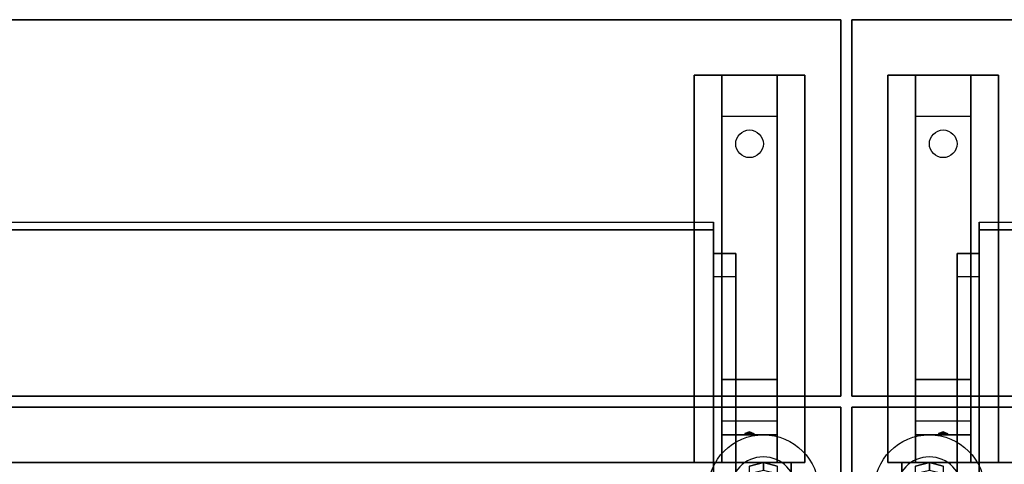
# Model space of a CAD drawing. Extents: x -130 to 111, y -56 to 62.
# Drawn here: x 5 to 22, y 54 to 62 of the extents above; entities that cross this region are included whole.
import ezdxf

# ---------------------------------------------------------------- set-up
doc = ezdxf.new("R2010")
doc.units = 0
for name, color, linetype in [('3D', 254, 'CONTINUOUS'), ('3D-BLACK', 250, 'CONTINUOUS'), ('3D-CART-BODY', 42, 'CONTINUOUS'), ('3D-CART-TRIM', 5, 'CONTINUOUS'), ('3D-FLAT', 7, 'CONTINUOUS'), ('3D-GLASS-EDGE', 251, 'CONTINUOUS'), ('3D-GLASS-FACE', 9, 'CONTINUOUS'), ('3D-NON', 7, 'CONTINUOUS'), ('3D-SZG', 45, 'CONTINUOUS')]:
    doc.layers.add(name, color=color, linetype=linetype)

msp = doc.modelspace()

# ---------------------------------------------------------------- linework, layer by layer
at = {"layer": '3D'}
for points in [[(17.25, 60.562, 32.25), (17.25, 61.312, 32.5), (18.25, 61.312, 32.5), (18.25, 60.562, 32.25)], [(20.75, 60.562, 32.25), (20.75, 61.312, 32.5), (21.75, 61.312, 32.5), (21.75, 60.562, 32.25)], [(17.25, 60.562, 32.25), (17.25, 55.812, 32), (18.25, 55.812, 32), (18.25, 60.562, 32.25)], [(20.75, 60.562, 32.25), (20.75, 55.812, 32), (21.75, 55.812, 32), (21.75, 60.562, 32.25)], [(17.5, 57.666, 44.722), (17.1, 57.666, 44.722), (17.1, 58.09, 45.146), (17.5, 58.09, 45.146)], [(17.5, 58.09, 45.146), (17.1, 58.09, 45.146), (17.1, 49.959, 53.278), (17.5, 49.959, 53.278)], [(21.9, 57.666, 44.722), (21.5, 57.666, 44.722), (21.5, 58.09, 45.146), (21.9, 58.09, 45.146)], [(21.9, 58.09, 45.146), (21.5, 58.09, 45.146), (21.5, 49.959, 53.278), (21.9, 49.959, 53.278)], [(17.5, 57.666, 44.722), (17.1, 57.666, 44.722), (17.1, 49.535, 52.854), (17.5, 49.535, 52.854)], [(21.9, 57.666, 44.722), (21.5, 57.666, 44.722), (21.5, 49.535, 52.854), (21.9, 49.535, 52.854)], [(17.25, 55.812, 32), (17.25, 55.062, 31.5), (18.25, 55.062, 31.5), (18.25, 55.812, 32)], [(20.75, 55.812, 32), (20.75, 55.062, 31.5), (21.75, 55.062, 31.5), (21.75, 55.812, 32)], [(17.25, 54.812, 28.25), (17.25, 55.062, 31.5), (18.25, 55.062, 31.5), (18.25, 54.812, 28.25)], [(20.75, 54.812, 28.25), (20.75, 55.062, 31.5), (21.75, 55.062, 31.5), (21.75, 54.812, 28.25)], [(17.25, 54.312, 27.5), (17.25, 54.812, 28.25), (18.25, 54.812, 28.25), (18.25, 54.312, 27.5)], [(17.665, 54.833, 28.522), (17.75, 54.863, 28.497), (17.75, 54.863, 28.497), (17.727, 54.825, 28.414)], [(17.75, 54.863, 28.497), (17.75, 54.863, 28.497), (17.665, 54.833, 28.522), (17.773, 54.838, 28.584)], [(17.835, 54.83, 28.476), (17.727, 54.825, 28.414), (17.75, 54.863, 28.497)], [(17.75, 54.863, 28.497), (17.773, 54.838, 28.584), (17.835, 54.83, 28.476), (17.75, 54.863, 28.497)], [(20.75, 54.312, 27.5), (20.75, 54.812, 28.25), (21.75, 54.812, 28.25), (21.75, 54.312, 27.5)], [(21.165, 54.833, 28.522), (21.25, 54.863, 28.497), (21.25, 54.863, 28.497), (21.227, 54.825, 28.414)], [(21.25, 54.863, 28.497), (21.25, 54.863, 28.497), (21.165, 54.833, 28.522), (21.273, 54.838, 28.584)], [(21.335, 54.83, 28.476), (21.227, 54.825, 28.414), (21.25, 54.863, 28.497)], [(21.25, 54.863, 28.497), (21.273, 54.838, 28.584), (21.335, 54.83, 28.476), (21.25, 54.863, 28.497)]]:
    msp.add_3dface(points, dxfattribs=at)
at = {"layer": '3D-BLACK', "extrusion": (0, -0.052559, 0.998618)}
for centre in [(17.75, 61.674, 28.897), (21.25, 61.674, 28.897)]:
    msp.add_circle(centre, 0.25, dxfattribs=at)
at = {"layer": '3D-CART-BODY'}
for points in [[(17, 54.312, 5.25), (17, 54.312, 33), (-38, 54.312, 33), (-38, 54.312, 5.25)], [(63, 54.312, 5.25), (63, 54.312, 33), (22, 54.312, 33), (22, 54.312, 5.25)]]:
    msp.add_3dface(points, dxfattribs=at)
at = {"layer": '3D-CART-TRIM'}
for points in [[(17, 54.312, 5), (17, 54.312, 5.25), (-38, 54.312, 5.25), (-38, 54.312, 5)], [(18.5, 54.312, 5), (18.5, 54.312, 33), (17, 54.312, 33), (17, 54.312, 5)], [(18.5, 52.812, 5), (18.5, 52.812, 33), (18.5, 54.312, 33), (18.5, 54.312, 5)], [(22, 54.312, 5), (22, 54.312, 33), (20.5, 54.312, 33), (20.5, 54.312, 5)], [(20.5, 54.312, 5), (20.5, 54.312, 33), (20.5, 52.812, 33), (20.5, 52.812, 5)], [(63, 54.312, 5), (63, 54.312, 5.25), (22, 54.312, 5.25), (22, 54.312, 5)]]:
    msp.add_3dface(points, dxfattribs=at)
at = {"layer": '3D-FLAT'}
for points in [[(-40.4, 55.513, 34), (19.4, 55.513, 34), (19.4, 62.312, 34), (-40.4, 62.312, 34)], [(-40.4, 55.513, 33), (19.4, 55.513, 33), (19.4, 62.312, 33), (-40.4, 62.312, 33)], [(19.6, 55.513, 34), (65.4, 55.513, 34), (65.4, 62.312, 34), (19.6, 62.312, 34)], [(19.6, 55.513, 33), (65.4, 55.513, 33), (65.4, 62.312, 33), (19.6, 62.312, 33)], [(16.75, 61.312, 32.5), (18.75, 61.312, 32.5), (18.75, 54.312, 32.5), (16.75, 54.312, 32.5)], [(16.75, 61.312, 33), (18.75, 61.312, 33), (18.75, 54.312, 33), (16.75, 54.312, 33)], [(20.25, 61.312, 32.5), (22.25, 61.312, 32.5), (22.25, 54.312, 32.5), (20.25, 54.312, 32.5)], [(20.25, 61.312, 33), (22.25, 61.312, 33), (22.25, 54.312, 33), (20.25, 54.312, 33)]]:
    msp.add_3dface(points, dxfattribs=at)
for points, invisible_edges in [([(19.4, 55.312, 34), (15.25, 52.312, 34), (-36.25, 52.312, 34), (-40.4, 55.312, 34)], 15), ([(19.4, 27.312, 34), (15.25, 30.312, 34), (15.25, 52.312, 34), (19.4, 55.312, 34)], 15), ([(19.6, 55.312, 34), (22.5, 51.312, 34), (22.5, 31.312, 34), (19.6, 27.312, 34)], 7), ([(65.4, 55.312, 34), (62.5, 51.312, 34), (22.5, 51.312, 34), (19.6, 55.312, 34)], 7)]:
    msp.add_3dface(points, dxfattribs=dict(at, invisible_edges=invisible_edges))
at = {"layer": '3D-GLASS-EDGE'}
for points in [[(-38.1, 58.515, 44.156), (-38.1, 58.656, 44.298), (17.1, 58.656, 44.298), (17.1, 58.515, 44.156)], [(17.1, 58.515, 44.156), (17.1, 58.656, 44.298), (17.1, 49.11, 53.844), (17.1, 48.969, 53.702)], [(21.9, 48.969, 53.702), (21.9, 49.11, 53.844), (21.9, 58.656, 44.298), (21.9, 58.515, 44.156)], [(21.9, 58.515, 44.156), (21.9, 58.656, 44.298), (63.1, 58.656, 44.298), (63.1, 58.515, 44.156)]]:
    msp.add_3dface(points, dxfattribs=at)
at = {"layer": '3D-GLASS-FACE'}
for points in [[(17.1, 49.11, 53.844), (-38.1, 49.11, 53.844), (-38.1, 58.656, 44.298), (17.1, 58.656, 44.298)], [(63.1, 49.11, 53.844), (21.9, 49.11, 53.844), (21.9, 58.656, 44.298), (63.1, 58.656, 44.298)], [(17.1, 48.969, 53.702), (-38.1, 48.969, 53.702), (-38.1, 58.515, 44.156), (17.1, 58.515, 44.156)], [(63.1, 48.969, 53.702), (21.9, 48.969, 53.702), (21.9, 58.515, 44.156), (63.1, 58.515, 44.156)]]:
    msp.add_3dface(points, dxfattribs=at)
at = {"layer": '3D-NON'}
for points in [[(-40.4, 62.312, 33), (19.4, 62.312, 33), (19.4, 62.312, 34), (-40.4, 62.312, 34)], [(19.4, 55.513, 33), (19.4, 62.312, 33), (19.4, 62.312, 34), (19.4, 55.513, 34)], [(19.6, 55.513, 33), (19.6, 62.312, 33), (19.6, 62.312, 34), (19.6, 55.513, 34)], [(19.6, 62.312, 33), (65.4, 62.312, 33), (65.4, 62.312, 34), (19.6, 62.312, 34)], [(16.75, 61.312, 33), (16.75, 54.312, 33), (16.75, 54.312, 32.5), (16.75, 61.312, 32.5)], [(16.75, 61.312, 33), (18.75, 61.312, 33), (18.75, 61.312, 32.5), (16.75, 61.312, 32.5)], [(17.25, 55.812, 32), (17.25, 55.562, 32.5), (17.25, 61.312, 32.5), (17.25, 60.562, 32.25)], [(18.25, 55.812, 32), (18.25, 55.562, 32.5), (18.25, 61.312, 32.5), (18.25, 60.562, 32.25)], [(18.75, 61.312, 33), (18.75, 54.312, 33), (18.75, 54.312, 32.5), (18.75, 61.312, 32.5)], [(20.25, 61.312, 33), (20.25, 54.312, 33), (20.25, 54.312, 32.5), (20.25, 61.312, 32.5)], [(20.25, 61.312, 33), (22.25, 61.312, 33), (22.25, 61.312, 32.5), (20.25, 61.312, 32.5)], [(20.75, 55.812, 32), (20.75, 55.562, 32.5), (20.75, 61.312, 32.5), (20.75, 60.562, 32.25)], [(21.75, 55.812, 32), (21.75, 55.562, 32.5), (21.75, 61.312, 32.5), (21.75, 60.562, 32.25)], [(22.25, 61.312, 33), (22.25, 54.312, 33), (22.25, 54.312, 32.5), (22.25, 61.312, 32.5)], [(17.1, 57.666, 44.722), (17.1, 49.535, 52.854), (17.1, 49.959, 53.278), (17.1, 58.09, 45.146)], [(17.5, 57.666, 44.722), (17.5, 49.535, 52.854), (17.5, 49.959, 53.278), (17.5, 58.09, 45.146)], [(21.5, 57.666, 44.722), (21.5, 49.535, 52.854), (21.5, 49.959, 53.278), (21.5, 58.09, 45.146)], [(21.9, 57.666, 44.722), (21.9, 49.535, 52.854), (21.9, 49.959, 53.278), (21.9, 58.09, 45.146)], [(17.25, 55.062, 31.5), (17.25, 54.312, 32.5), (17.25, 55.562, 32.5), (17.25, 55.812, 32)], [(18.25, 55.062, 31.5), (18.25, 54.312, 32.5), (18.25, 55.562, 32.5), (18.25, 55.812, 32)], [(20.75, 55.062, 31.5), (20.75, 54.312, 32.5), (20.75, 55.562, 32.5), (20.75, 55.812, 32)], [(21.75, 55.062, 31.5), (21.75, 54.312, 32.5), (21.75, 55.562, 32.5), (21.75, 55.812, 32)], [(-40.4, 55.513, 33), (19.4, 55.513, 33), (19.4, 55.513, 34), (-40.4, 55.513, 34)], [(19.6, 55.513, 33), (65.4, 55.513, 33), (65.4, 55.513, 34), (19.6, 55.513, 34)], [(19.4, 55.312, 34), (19.4, 55.312, 33), (-40.4, 55.312, 33), (-40.4, 55.312, 34)], [(19.4, 27.312, 34), (19.4, 27.312, 33), (19.4, 55.312, 33), (19.4, 55.312, 34)], [(19.6, 55.312, 34), (19.6, 55.312, 33), (19.6, 27.312, 33), (19.6, 27.312, 34)], [(65.4, 55.312, 34), (65.4, 55.312, 33), (19.6, 55.312, 33), (19.6, 55.312, 34)], [(17.25, 54.312, 27.5), (17.25, 54.812, 28.25), (17.25, 55.062, 31.5), (17.25, 54.312, 32.5)], [(18.25, 54.312, 27.5), (18.25, 54.812, 28.25), (18.25, 55.062, 31.5), (18.25, 54.312, 32.5)], [(20.75, 54.312, 27.5), (20.75, 54.812, 28.25), (20.75, 55.062, 31.5), (20.75, 54.312, 32.5)], [(21.75, 54.312, 27.5), (21.75, 54.812, 28.25), (21.75, 55.062, 31.5), (21.75, 54.312, 32.5)], [(16.75, 54.312, 33), (18.75, 54.312, 33), (18.75, 54.312, 32.5), (16.75, 54.312, 32.5)], [(20.25, 54.312, 33), (22.25, 54.312, 33), (22.25, 54.312, 32.5), (20.25, 54.312, 32.5)]]:
    msp.add_3dface(points, dxfattribs=at)
at = {"layer": '3D-SZG'}
for centre in [(18, 53.812, 34.2), (21, 53.812, 34.2)]:
    msp.add_circle(centre, 1, dxfattribs=at)
for centre in [(18, 53.812, 34.2), (21, 53.812, 34.2)]:
    msp.add_arc(centre, 0.6, 0, 180, dxfattribs=at)
for points in [[(18, 54.312, 54.049), (17.75, 54.245, 54.043), (17.75, 54.245, 34.2), (18, 54.312, 34.2)], [(18, 54.169, 54.769), (17.75, 54.106, 54.743), (17.75, 54.245, 54.043), (18, 54.312, 54.049)], [(18.25, 54.245, 54.043), (18, 54.312, 54.049), (18, 54.312, 34.2), (18.25, 54.245, 34.2)], [(18.25, 54.106, 54.743), (18, 54.169, 54.769), (18, 54.312, 54.049), (18.25, 54.245, 54.043)], [(21, 54.312, 54.049), (20.75, 54.245, 54.043), (20.75, 54.245, 34.2), (21, 54.312, 34.2)], [(21, 54.169, 54.769), (20.75, 54.106, 54.743), (20.75, 54.245, 54.043), (21, 54.312, 54.049)], [(21.25, 54.245, 54.043), (21, 54.312, 54.049), (21, 54.312, 34.2), (21.25, 54.245, 34.2)], [(21.25, 54.106, 54.743), (21, 54.169, 54.769), (21, 54.312, 54.049), (21.25, 54.245, 54.043)]]:
    msp.add_3dface(points, dxfattribs=at)

doc.saveas('drawing.dxf')
